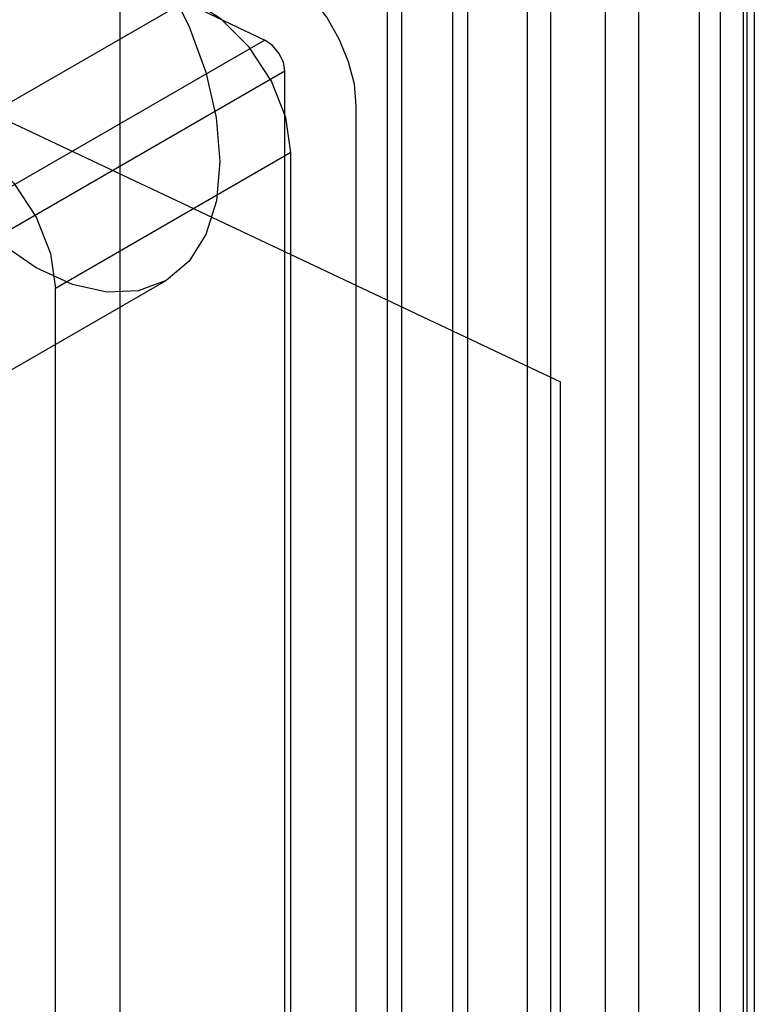
# Paper-space layout '177R0354_4_4' of a CAD drawing. Units: millimetres. Extents: x 0 to 864, y 0 to 559.
# Drawn here: x 386 to 387, y 114 to 115 of the extents above; entities that cross this region are included whole.
import ezdxf

# ---------------------------------------------------------------- set-up
doc = ezdxf.new("R2010")
doc.units = ezdxf.units.MM
doc.header["$LTSCALE"] = 47.498
doc.layers.get('0').update_dxf_attribs({"linetype": 'CONTINUOUS'})

psp = doc.layouts.new('177R0354_4_4')

# ---------------------------------------------------------------- linework, layer by layer
at = {"color": 7, "linetype": 'CONTINUOUS'}
for p, q in [((386.6427, 121.7046), (386.6429, 107.5609)), ((386.6387, 105.7655), (386.6387, 121.6506)), ((386.5174, 121.5805), (386.5174, 105.7002)), ((386.3202, 121.5749), (386.3202, 105.6946)), ((385.9186, 121.3009), (385.9186, 107.163)), ((386.3894, 105.7808), (386.3894, 121.2069)), ((386.4162, 105.7962), (386.4162, 121.2109)), ((386.303, 107.2845), (386.303, 115.514)), ((386.2276, 107.2306), (386.2276, 115.4599)), ((386.1917, 114.0606), (386.1917, 115.3095)), ((386.1161, 114.0068), (386.1161, 115.2557)), ((385.8444, 113.8607), (385.8444, 115.0988)), ((386.4273, 105.4598), (386.4273, 114.9908))]:
    psp.add_line(p, q, dxfattribs=at)
at = {"color": 6, "linetype": 'CONTINUOUS'}
for p, q in [((386.6122, 105.7808), (386.6122, 121.6659)), ((386.6513, 121.6372), (386.6513, 107.4633)), ((386.4796, 106.1574), (386.4796, 121.3934)), ((386.5876, 115.7689), (386.5876, 107.5305)), ((386.2441, 107.3418), (386.2441, 115.5978)), ((385.999, 115.433), (385.7275, 115.2762)), ((386.0859, 115.3852), (385.7289, 115.1791)), ((386.1093, 115.3497), (385.761, 115.1487)), ((386.1093, 114.0979), (386.1093, 115.3497)), ((386.1161, 115.2557), (385.8444, 115.0988)), ((384.9113, 114.4954), (385.972, 115.1077))]:
    psp.add_line(p, q, dxfattribs=at)
at = {"color": 7, "linetype": 'CONTINUOUS'}
for points in [[(379.3315, 119.0875), (380.3515, 118.3664), (381.4188, 117.6685), (382.635, 116.9347), (383.7958, 116.2884), (385.11, 115.6133), (386.4273, 114.9908)], [(386.1917, 115.3095), (386.1895, 115.3344), (386.1828, 115.3605), (386.1721, 115.3867), (386.1576, 115.412), (386.1399, 115.4354), (386.1198, 115.4562), (386.0979, 115.4735), (386.0751, 115.4866)], [(386.1161, 115.2557), (386.1104, 115.2961), (386.0938, 115.338), (386.068, 115.3771), (386.0353, 115.4099), (385.999, 115.433)], [(385.7275, 115.2762), (385.7637, 115.2531), (385.7963, 115.2203), (385.8221, 115.1811), (385.8387, 115.1392), (385.8444, 115.0988)]]:
    psp.add_lwpolyline(points, dxfattribs=at)
at = {"color": 6, "linetype": 'CONTINUOUS'}
for points in [[(384.8252, 116.0034), (385.2407, 115.794), (385.661, 115.5879), (386.0859, 115.3852)], [(385.6099, 115.49), (385.6139, 115.5353), (385.6259, 115.5741), (385.6453, 115.6051), (385.672, 115.6274), (385.704, 115.6392), (385.7405, 115.6408), (385.7801, 115.6319), (385.822, 115.6125), (385.8632, 115.5841), (385.9028, 115.5474), (385.9394, 115.5038), (385.972, 115.4542), (385.9983, 115.402), (386.0178, 115.3486), (386.0299, 115.2959), (386.0341, 115.2451)], [(386.0341, 115.2451), (386.0301, 115.1998), (386.0181, 115.161), (385.9987, 115.13), (385.972, 115.1077), (385.94, 115.0959), (385.9035, 115.0943), (385.8639, 115.1032), (385.822, 115.1226), (385.7808, 115.1511), (385.7411, 115.1878), (385.7046, 115.2313), (385.672, 115.281), (385.6457, 115.3331), (385.6261, 115.3865), (385.614, 115.4392), (385.6099, 115.49)], [(386.1093, 115.3497), (386.1075, 115.3599), (386.1024, 115.3703), (386.0948, 115.3792), (386.0859, 115.3852)]]:
    psp.add_lwpolyline(points, dxfattribs=at)

doc.saveas('drawing.dxf')
